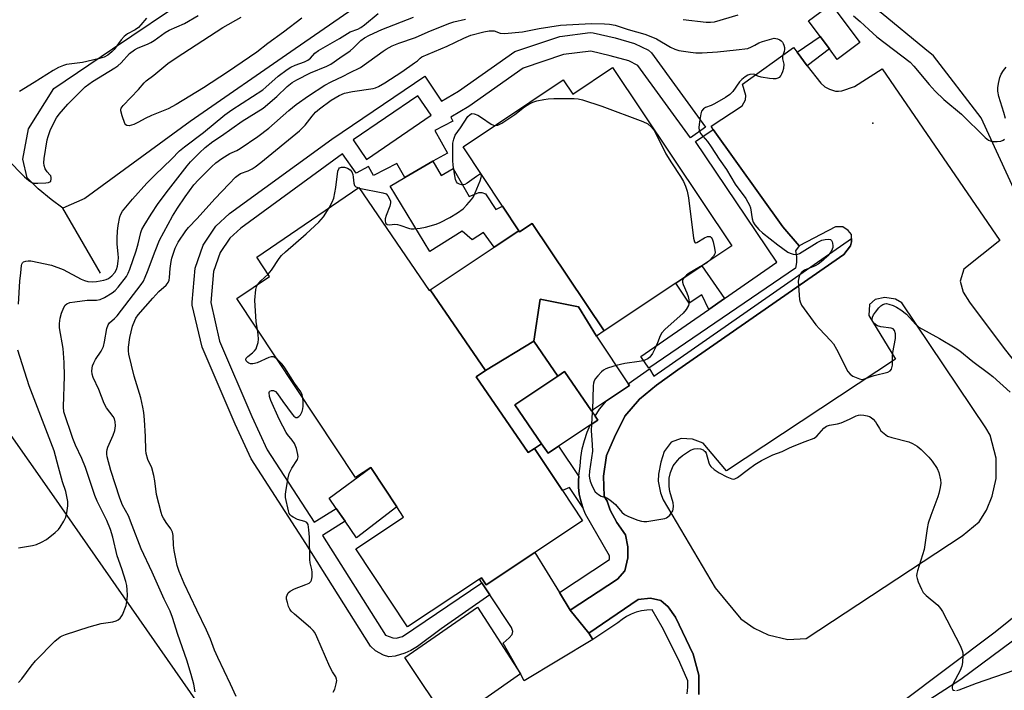
# Model space of a CAD drawing. Units: inches. Extents: x 1273765 to 1279765, y 533451 to 537451.
# Drawn here: x 1277761 to 1278081, y 534072 to 534290 of the extents above; entities that cross this region are included whole.
import ezdxf

# ---------------------------------------------------------------- set-up
doc = ezdxf.new("R2010")
doc.units = ezdxf.units.IN
doc.header["$MEASUREMENT"] = 0
for name, color, linetype in [('BLDG-Footprint', 5, 'Continuous'), ('CNTRL-Analytical Point', 7, 'Continuous'), ('CULTRL-Pad', 6, 'Continuous'), ('HYDRO-Canal', 164, 'Continuous'), ('TRANS-Non Street Sidewalk', 7, 'Continuous'), ('TRANS-Parking Lot', 4, 'Continuous'), ('TRANS-Road', 130, 'Continuous'), ('TRANS-Street Sidewalk', 7, 'Continuous'), ('Undefined', 1, 'Continuous')]:
    doc.layers.add(name, color=color, linetype=linetype)

msp = doc.modelspace()

# ---------------------------------------------------------------- linework, layer by layer
at = {"layer": 'BLDG-Footprint'}
for points, elevation in [([(1278034.06, 534282.27), (1278026.72, 534276.81), (1278024.2, 534280.2), (1278021.16, 534284.28), (1278017.43, 534289.32), (1278024.77, 534294.77)], 423.29), ([(1277951.05, 534188.57), (1277927.72, 534223.53), (1277923.63, 534220.81), (1277923.42, 534221.15), (1277918.13, 534229.11), (1277905.3, 534248.4), (1277937.84, 534270.12), (1277940.91, 534265.52), (1277953.84, 534274.15), (1277992.5, 534216.24), (1277982.83, 534209.78), (1277974.39, 534204.14)], 426.28), ([(1277894.62, 534201.94), (1277912.55, 534175.69), (1277909.6, 534173.67), (1277926.41, 534149.08), (1277928.54, 534150.39), (1277937.59, 534136.76), (1277944.12, 534126.93), (1277928.61, 534116.62), (1277912.79, 534106.11), (1277911.28, 534108.39), (1277910.64, 534107.96), (1277887.28, 534092.49), (1277870.51, 534117.8), (1277886.01, 534128.08), (1277883.77, 534131.46), (1277875.34, 534144.17), (1277870.45, 534140.93), (1277831.87, 534199.16), (1277842.52, 534206.22), (1277838.35, 534212.54), (1277871.51, 534235.19), (1277894.35, 534201.76)], 426.45), ([(1277951.05, 534188.57), (1277948.57, 534186.91), (1277942.77, 534196.44), (1277930.37, 534198.92), (1277928.3, 534185.28), (1277912.55, 534175.69), (1277894.62, 534201.94), (1277915.36, 534215.79), (1277923.42, 534221.15), (1277923.63, 534220.81), (1277927.72, 534223.53)], 426.73), ([(1277948.57, 534186.91), (1277958.93, 534171.39), (1277959.3, 534170.83), (1277951.9, 534165.9), (1277946.94, 534162.6), (1277938.23, 534175.36), (1277936.07, 534173.92), (1277928.3, 534185.28), (1277930.37, 534198.92), (1277942.77, 534196.44)], 426.22), ([(1277936.07, 534173.92), (1277922.11, 534164.61), (1277930.82, 534151.86), (1277928.54, 534150.39), (1277926.41, 534149.08), (1277909.6, 534173.67), (1277912.55, 534175.69), (1277928.3, 534185.28)], 426.43), ([(1277946.94, 534162.6), (1277948.13, 534160.86), (1277949.02, 534159.57), (1277946.56, 534157.94), (1277936.31, 534151.1), (1277932.89, 534148.83), (1277930.82, 534151.86), (1277922.11, 534164.61), (1277936.07, 534173.92), (1277938.23, 534175.36)], 426.27)]:
    msp.add_lwpolyline(points, close=True, dxfattribs=dict(at, elevation=elevation))
at = {"layer": 'CNTRL-Analytical Point'}
msp.add_point((1278038.31, 534256.13, 422), dxfattribs=at)
at = {"layer": 'CULTRL-Pad'}
for points in [[(1277895.49, 534243.69), (1277898.18, 534239.08), (1277902.12, 534241.31), (1277907.26, 534232.24), (1277910.4, 534233.51), (1277911.37, 534233.54), (1277912.6, 534233.15), (1277915.98, 534228.07), (1277918.13, 534229.11), (1277923.42, 534221.15), (1277915.36, 534215.79), (1277911.94, 534220.52), (1277908.3, 534218.18), (1277905.02, 534220.95), (1277894.5, 534214.4), (1277881.61, 534235.63), (1277886.45, 534238.45)], [(1277883.77, 534131.46), (1277870.77, 534121.37), (1277867.04, 534126.76), (1277864.14, 534130.95), (1277861.83, 534134.3), (1277875.34, 534144.17)], [(1277923.91, 534077.24), (1277918.37, 534087.19), (1277920.3, 534088.84), (1277921.3, 534089.95), (1277921.49, 534090.99), (1277921.03, 534092.27), (1277913.99, 534102.9), (1277911.43, 534106.76), (1277910.64, 534107.96), (1277911.28, 534108.39), (1277912.79, 534106.11), (1277928.61, 534116.62), (1277936.58, 534103.64), (1277940.04, 534097.9), (1277946.16, 534090.38), (1277947.4, 534088.4), (1277925.18, 534074.96)], [(1277923.91, 534077.24), (1277900.76, 534061), (1277886.36, 534082.49), (1277909.98, 534098.88)]]:
    msp.add_lwpolyline(points, close=True, dxfattribs=at)
at = {"layer": 'HYDRO-Canal'}
for p, q in [((1277791.52, 534280.2), (1277846.59, 534317.37)), ((1277787.65, 534207.4), (1277775.41, 534228.45))]:
    msp.add_line(p, q, dxfattribs=at)
for points in [[(1277967.48, 534304.7), (1277945.13, 534306.44), (1277919.66, 534305.63), (1277893.04, 534300.94), (1277868.25, 534292.24), (1277850.82, 534280.2)], [(1278055.19, 534280.2), (1278041.01, 534291.92), (1278032.33, 534297.06), (1278021.12, 534301.58), (1277997.86, 534304.95), (1277982.66, 534305.42), (1277967.48, 534304.7)], [(1277775.41, 534228.45), (1277771.66, 534231.24), (1277767.46, 534234.78), (1277763.86, 534238.33), (1277762.46, 534244.42), (1277764.31, 534254.27), (1277772.55, 534267.29), (1277791.52, 534280.2)], [(1277850.82, 534280.2), (1277816.72, 534256.65), (1277782.53, 534231.63), (1277775.41, 534228.45)], [(1277942.18, 533987.4), (1277972.23, 534009.4), (1278004.81, 534031.42), (1278032.62, 534053.4), (1278066.83, 534075.44), (1278090.37, 534092.92), (1278103.22, 534105.83), (1278109.05, 534120.33), (1278111.59, 534137.03), (1278101.96, 534183.42), (1278084.7, 534233.31), (1278073.47, 534257.79), (1278057.96, 534277.91), (1278055.19, 534280.2)]]:
    msp.add_lwpolyline(points, dxfattribs=at)
at = {"layer": 'TRANS-Non Street Sidewalk'}
for points in [[(1278017.04, 534274.74), (1278013.72, 534279.11), (1278021.16, 534284.28), (1278024.2, 534280.2)], [(1277990.2, 534199.15), (1277985.04, 534195.57), (1277982.82, 534200.36), (1277978.71, 534197.66), (1277974.38, 534204.15), (1277982.83, 534209.78)], [(1277942.87, 534141.25), (1277942.81, 534140.12), (1277942.8, 534137.86), (1277943.04, 534135.61), (1277943.49, 534133.38), (1277944.14, 534131.21), (1277939.8, 534137.76), (1277937.59, 534136.76), (1277928.54, 534150.39), (1277930.82, 534151.86), (1277932.89, 534148.83), (1277936.31, 534151.1)]]:
    msp.add_lwpolyline(points, close=True, dxfattribs=at)
for points in [[(1277965.53, 534279.74, 0), (1277966.45, 534278.92, 0), (1277984.02, 534254.82, 0), (1277979.16, 534251.3, 0), (1277962.03, 534274.8, 0), (1277959.08, 534276.31, 0), (1277953.09, 534277.99, 0), (1277946.77, 534279.46, 0), (1277937.96, 534278.34, 0), (1277924.83, 534273.9, 0), (1277907.15, 534261.49, 0), (1277901.32, 534258.03, 0), (1277902.02, 534256.74, 0), (1277896.14, 534253.69, 0), (1277900.22, 534246.38, 0), (1277895.49, 534243.69, 0), (1277886.45, 534238.45, 0), (1277883.79, 534242.96, 0), (1277876.19, 534239.08, 0), (1277874.62, 534242, 0), (1277870.61, 534239.89, 0), (1277866.22, 534246.08, 0), (1277833.24, 534221.98, 0), (1277829.61, 534218.73, 0), (1277826.5, 534214.04, 0), (1277824.27, 534207.85, 0), (1277823.4, 534197.85, 0), (1277826.29, 534185.31, 0), (1277836.78, 534160.76, 0), (1277841.74, 534149.96, 0), (1277856.96, 534126.45, 0), (1277864.14, 534130.95, 0), (1277867.04, 534126.76, 0), (1277859.73, 534122.16, 0), (1277880.14, 534089.78, 0), (1277882.53, 534088.93, 0), (1277883.61, 534088.82, 0), (1277885.61, 534089.33, 0), (1277911.43, 534106.76, 0), (1277913.99, 534102.9, 0), (1277898.22, 534091.77, 0), (1277890.5, 534086.05, 0), (1277888.31, 534084.74, 0), (1277886.41, 534083.92, 0), (1277883.26, 534082.97, 0), (1277881.19, 534082.73, 0), (1277879.5, 534083.26, 0), (1277876.93, 534084.63, 0), (1277875.31, 534086.19, 0), (1277854.27, 534119.57, 0), (1277836.5, 534147.01, 0), (1277831.31, 534158.29, 0), (1277820.6, 534183.35, 0), (1277817.44, 534196.97, 0), (1277817.38, 534197.9, 0), (1277818.36, 534209.02, 0), (1277820.98, 534216.42, 0), (1277825.02, 534222.64, 0), (1277829.56, 534226.72, 0), (1277862.68, 534250.93, 0), (1277892.86, 534271.33, 0), (1277898.26, 534263.19, 0), (1277903.8, 534266.47, 0), (1277922.15, 534279.31, 0), (1277936.76, 534284.24, 0), (1277946.55, 534285.48, 0), (1277947.53, 534285.45, 0), (1277954.66, 534283.78, 0), (1277960.99, 534282, 0)], [(1277894.93, 534258.66, 0), (1277890.6, 534265.01, 0), (1277869.59, 534250.66, 0), (1277873.92, 534244.31, 0)]]:
    msp.add_polyline3d(points, close=True, dxfattribs=at)
at = {"layer": 'TRANS-Parking Lot'}
for points in [[(1277981.88, 534070.51, 0), (1277981.88, 534076.71, 0), (1277979.98, 534083.63, 0), (1277974.26, 534095.57, 0), (1277971.87, 534098.91, 0), (1277969.49, 534101.06, 0), (1277966.15, 534101.77, 0), (1277962.09, 534101.3, 0), (1277946.16, 534090.38, 0), (1277940.04, 534097.9, 0), (1277955.42, 534107.98, 0), (1277957.8, 534110.61, 0), (1277958.76, 534114.9, 0), (1277958.76, 534118.48, 0), (1277958.05, 534122.3, 0), (1277955.19, 534126.35, 0), (1277953.04, 534130.41, 0), (1277952.09, 534133.28, 0), (1277951.14, 534134.95, 0), (1277950.9, 534141.39, 0), (1277951.86, 534148.07, 0), (1277954.48, 534154.03, 0), (1277957.83, 534160.95, 0), (1277962.6, 534166.44, 0), (1277968.09, 534170.97, 0), (1277975.01, 534175.97, 0), (1278028.93, 534213.41, 0), (1278031.08, 534216.27, 0), (1278031.39, 534217.5, 0), (1278031.37, 534218.6, 0), (1278031.34, 534219.93, 0), (1278030.24, 534221.19, 0), (1278028.51, 534222.44, 0), (1278026.17, 534222.39, 0), (1278014.44, 534216.27, 0), (1278009.04, 534222.39, 0), (1277986.49, 534253.99, 0), (1277985.85, 534255.14, 0), (1277995.87, 534261.69, 0), (1277997.02, 534263.62, 0), (1277997.09, 534265.05, 0), (1277996.04, 534268.78, 0), (1278012.51, 534280.71, 0), (1278013.72, 534279.11, 0), (1278017.04, 534274.74, 0), (1278021.39, 534269.09, 0), (1278022.74, 534267.85, 0), (1278024.24, 534267.11, 0), (1278026.17, 534266.5, 0), (1278027.17, 534266.44, 0), (1278028.27, 534266.62, 0), (1278032.4, 534267.94, 0), (1278041.36, 534273.77, 0), (1278079.5, 534217.92, 0), (1278067.81, 534208.62, 0), (1278066.62, 534204.8, 0), (1278067.57, 534201.22, 0), (1278069.71, 534197.88, 0), (1278080.92, 534182.85, 0), (1278089.26, 534172.34, 0)], [(1278099.05, 534107.73, 0), (1278078.03, 534090.68, 0), (1278047.05, 534067.44, 0)]]:
    msp.add_polyline3d(points, dxfattribs=at)
msp.add_polyline3d([(1278045.64, 534179.46, 0), (1277990.86, 534143.18, 0), (1277983.2, 534152.1, 0), (1277979.74, 534153.47, 0), (1277976.08, 534153.69, 0), (1277972.88, 534152.45, 0), (1277970.6, 534149.47, 0), (1277969.5, 534145.94, 0), (1277968.7, 534142.11, 0), (1277968.6, 534139.76, 0), (1277969.39, 534135.97, 0), (1277970.22, 534133.74, 0), (1277987.14, 534105.1, 0), (1277995.49, 534095.08, 0), (1277999.78, 534091.98, 0), (1278004.31, 534089.83, 0), (1278010.75, 534088.39, 0), (1278016.71, 534088.63, 0), (1278067.3, 534122.01, 0), (1278072.78, 534126.54, 0), (1278075.17, 534130.36, 0), (1278077.08, 534134.89, 0), (1278078.28, 534140.62, 0), (1278078.28, 534147.3, 0), (1278076.37, 534154.69, 0), (1278075.02, 534157.14, 0), (1278047.72, 534197.67, 0), (1278045.66, 534198.93, 0), (1278042.14, 534199.44, 0), (1278039.1, 534198.79, 0), (1278037.22, 534197.14, 0), (1278037, 534193.63, 0)], close=True, dxfattribs=at)
at = {"layer": 'TRANS-Road'}
msp.add_lwpolyline([(1277717.89, 534212.6), (1277771.76, 534135.74), (1277854.32, 534017.24), (1277813.36, 533991.09), (1277806.29, 534000.92), (1277801.75, 534007.03), (1277789.45, 534023.65), (1277781.02, 534035.05), (1277749.08, 534079.92)], dxfattribs=at)
at = {"layer": 'TRANS-Street Sidewalk'}
for points in [[(1278014.44, 534216.27), (1278013.18, 534214.63), (1278013.53, 534212.74), (1278013.53, 534210.81), (1278013.18, 534208.93), (1277965.62, 534176.5), (1277962.95, 534180.24), (1277985.04, 534195.57), (1277990.2, 534199.15), (1278007.13, 534210.89), (1277980.76, 534250.07), (1277986.49, 534253.99), (1278009.04, 534222.39)], [(1277940.04, 534097.9), (1277936.58, 534103.64), (1277952.79, 534114.33), (1277952.79, 534115.58), (1277945, 534129.11), (1277944.14, 534131.21), (1277943.49, 534133.38), (1277943.04, 534135.61), (1277942.8, 534137.86), (1277942.81, 534140.12), (1277942.87, 534141.25), (1277942.96, 534142.38), (1277943.35, 534144.62), (1277943.55, 534147.44), (1277943.99, 534150.24), (1277944.67, 534153), (1277945.57, 534155.68), (1277946.56, 534157.93), (1277949.02, 534159.57), (1277948.13, 534160.86), (1277949.63, 534163.13), (1277951.9, 534165.9), (1277959.3, 534170.83), (1277958.93, 534171.39), (1277965.78, 534176.24), (1277967.19, 534173.87), (1278031.37, 534218.6), (1278031.39, 534217.5), (1278031.08, 534216.27), (1278028.93, 534213.41), (1277975.01, 534175.97), (1277968.09, 534170.97), (1277962.6, 534166.44), (1277957.83, 534160.95), (1277954.48, 534154.03), (1277951.86, 534148.07), (1277950.9, 534141.39), (1277951.14, 534134.95), (1277952.09, 534133.28), (1277953.04, 534130.41), (1277955.19, 534126.35), (1277958.05, 534122.3), (1277958.76, 534118.48), (1277958.76, 534114.9), (1277957.8, 534110.61), (1277955.42, 534107.98)]]:
    msp.add_lwpolyline(points, close=True, dxfattribs=at)
msp.add_lwpolyline([(1277978.06, 534070.74), (1277978.28, 534072.84), (1277978.27, 534074.96), (1277975.67, 534080.85), (1277972.87, 534086.65), (1277969.88, 534092.35), (1277966.69, 534097.94), (1277964.94, 534097.91), (1277963.22, 534097.68), (1277961.52, 534097.25), (1277959.89, 534096.63), (1277958.35, 534095.82), (1277956.9, 534094.84), (1277955.58, 534093.71), (1277947.4, 534088.4), (1277946.16, 534090.38), (1277962.09, 534101.3), (1277966.15, 534101.77), (1277969.49, 534101.06), (1277971.87, 534098.91), (1277974.26, 534095.57), (1277979.98, 534083.63), (1277981.88, 534076.71), (1277981.88, 534070.51)], dxfattribs=at)
at = {"layer": 'Undefined'}
for p, q in [((1277871.35, 534235.08, 426), (1277871.63, 534235.01, 426)), ((1277947.27, 534162.82, 426), (1277947.23, 534162.18, 426)), ((1277947.23, 534162.18, 426), (1277946.95, 534158.19, 426))]:
    msp.add_line(p, q, dxfattribs=at)
for points, elevation in [([(1277757.34, 534244.41), (1277762.99, 534238.67), (1277764.29, 534237.53), (1277765.41, 534236.84), (1277766.16, 534236.6), (1277767.29, 534236.54), (1277769.92, 534236.69), (1277770.73, 534236.81), (1277771.17, 534236.98), (1277771.47, 534237.29), (1277771.64, 534237.95), (1277771.62, 534238.45), (1277771.48, 534238.92), (1277771.2, 534239.33), (1277770.3, 534240.3), (1277769.71, 534241.25), (1277769.32, 534242.3), (1277769.24, 534243.14), (1277769.38, 534244.57), (1277770.31, 534250.63), (1277770.61, 534251.75), (1277771.36, 534253.68), (1277772.84, 534256.87), (1277773.41, 534257.79), (1277774.28, 534258.95), (1277777.09, 534262.29), (1277781.27, 534266.5), (1277782.72, 534267.85), (1277785.01, 534269.6), (1277792.25, 534274.02), (1277793.31, 534274.74), (1277794.36, 534275.67), (1277797.07, 534278.68), (1277798.64, 534279.92), (1277799.66, 534280.45), (1277803.07, 534281.8), (1277803.98, 534282.23), (1277805.11, 534282.92), (1277808.67, 534285.5), (1277809.94, 534286.28), (1277814.93, 534288.46), (1277819.31, 534291.08)], 416), ([(1277761.03, 534197.28), (1277761.42, 534204.8), (1277761.82, 534207.5), (1277761.99, 534209.83), (1277762.1, 534210.33), (1277762.32, 534210.75), (1277762.67, 534211.02), (1277763.38, 534211.27), (1277764.17, 534211.4), (1277765.01, 534211.41), (1277771.77, 534209.95), (1277775.51, 534208.55), (1277781.41, 534205.35), (1277782.46, 534204.92), (1277783.54, 534204.66), (1277784.91, 534204.5), (1277786.36, 534204.63), (1277788.69, 534205.05), (1277789.53, 534205.3), (1277790.28, 534205.63), (1277791.33, 534206.45), (1277792.28, 534207.54), (1277792.82, 534208.52), (1277793.12, 534209.6), (1277793.4, 534211.27), (1277793.46, 534212.35), (1277793.39, 534213.64), (1277793.03, 534216.76), (1277793.01, 534218.73), (1277793.11, 534220.99), (1277793.37, 534222.86), (1277793.88, 534225.6), (1277794.22, 534226.57), (1277794.75, 534227.48), (1277798.05, 534231.37), (1277802.72, 534236.55), (1277805.41, 534239.28), (1277810.67, 534244.37), (1277813.32, 534247.08), (1277814.86, 534248.4), (1277821.06, 534253.05), (1277827.99, 534258.83), (1277830.28, 534260.43), (1277840.28, 534266.96), (1277841.25, 534267.73), (1277845.3, 534271.39), (1277848.26, 534273.52), (1277849.44, 534274.22), (1277850.78, 534274.88), (1277853.87, 534276.05), (1277854.89, 534276.54), (1277855.78, 534277.23), (1277857.19, 534278.85), (1277858.34, 534279.72), (1277865.24, 534283.56), (1277868.69, 534285.74), (1277871.15, 534286.62), (1277872.16, 534287.14), (1277873.32, 534288), (1277877.8, 534291.72)], 418), ([(1277761.05, 534074.33), (1277762.12, 534075.57), (1277765.13, 534079.69), (1277766.6, 534081.38), (1277772.82, 534087.85), (1277774.53, 534089.18), (1277775.23, 534089.58), (1277776.29, 534090.02), (1277783.98, 534092.51), (1277787.89, 534093.53), (1277791.6, 534094.07), (1277792.69, 534094.36), (1277793.4, 534094.75), (1277794.04, 534095.25), (1277794.4, 534095.66), (1277794.82, 534096.39), (1277795.93, 534099.42), (1277796.28, 534101.34), (1277796.37, 534102.72), (1277796.33, 534104.45), (1277796.17, 534105.86), (1277795.86, 534107.23), (1277794.55, 534111.3), (1277793.04, 534115.52), (1277791.67, 534121.58), (1277790.85, 534124.07), (1277789.65, 534127.05), (1277786.6, 534133.33), (1277785.83, 534135.09), (1277782.79, 534144.21), (1277781.59, 534147.1), (1277779.55, 534151.5), (1277778.68, 534153.61), (1277775.78, 534162.3), (1277775.61, 534163.91), (1277775.95, 534173.86), (1277775.86, 534178.33), (1277775.48, 534182.93), (1277774.38, 534189.57), (1277774.39, 534190.99), (1277774.58, 534192.68), (1277775.01, 534194.35), (1277775.74, 534196.22), (1277776.15, 534196.93), (1277776.73, 534197.42), (1277777.7, 534197.81), (1277779.36, 534198.09), (1277783.32, 534198.56), (1277786.33, 534198.55), (1277787.57, 534198.78), (1277788.99, 534199.46), (1277791.42, 534201.01), (1277792.43, 534201.77), (1277793.42, 534202.79), (1277796.03, 534206.32), (1277796.6, 534207.33), (1277797.2, 534208.66), (1277799.23, 534214.61), (1277799.84, 534216.88), (1277800.7, 534220.6), (1277801.07, 534221.52), (1277801.77, 534222.79), (1277804.08, 534226.48), (1277806.38, 534229.93), (1277809.72, 534234.43), (1277815.74, 534242.27), (1277816.83, 534243.48), (1277819.75, 534246.41), (1277821.64, 534248.14), (1277824.13, 534250.1), (1277826.9, 534251.96), (1277833.62, 534256.72), (1277840.4, 534260.98), (1277844.87, 534264.7), (1277848.26, 534267.98), (1277849.8, 534269.24), (1277851.4, 534270.19), (1277855.75, 534272.43), (1277861.11, 534274.56), (1277862.39, 534275.2), (1277865.34, 534277.33), (1277868.68, 534279.62), (1277869.73, 534280.54), (1277872.13, 534282.92), (1277873.27, 534283.79), (1277874.92, 534284.66), (1277878.93, 534286.49), (1277889.27, 534290.5)], 420), ([(1277802.53, 534290.21), (1277800.73, 534288.03), (1277799.96, 534287.21), (1277798.89, 534286.43), (1277796.42, 534285.08), (1277795.31, 534284.18), (1277794.33, 534283.12), (1277792.06, 534280.02), (1277791.29, 534279.22), (1277790.03, 534278.13), (1277788.85, 534277.49), (1277786.91, 534276.94), (1277781.84, 534275.76), (1277776.66, 534275.09), (1277775.59, 534274.77), (1277774.05, 534274.14), (1277772.3, 534273.24), (1277766.13, 534269.24), (1277761.33, 534266.36)], 416), ([(1277852.98, 534290.24), (1277847.04, 534285.66), (1277841.99, 534281.97), (1277838.39, 534279.14), (1277828.91, 534272.69), (1277821.09, 534267.57), (1277812.15, 534262.15), (1277809.56, 534260.72), (1277804.22, 534258.61), (1277802.17, 534257.58), (1277800.01, 534256.36), (1277798.45, 534255.68), (1277796.9, 534255.2), (1277796.21, 534255.28), (1277795.84, 534255.58), (1277795.57, 534256.01), (1277794.67, 534258.47), (1277794.27, 534260.11), (1277794.29, 534260.62), (1277794.4, 534260.93), (1277795.02, 534261.78), (1277799.95, 534267.06), (1277801.78, 534269.21), (1277802.51, 534269.88), (1277804.91, 534271.62), (1277809.54, 534275.46), (1277812.15, 534277.3), (1277827.35, 534287.12), (1277833.29, 534290.49)], 418), ([(1277976.74, 534289.75), (1277984.26, 534288.84), (1277985.61, 534288.85), (1277986.94, 534289.04), (1277994.63, 534291.3)], 422), ([(1278032, 534290.96), (1278034.23, 534289.06), (1278036.97, 534286.47), (1278039.63, 534284.15), (1278050.37, 534275.93), (1278051.64, 534274.6), (1278056.54, 534268.6), (1278058.52, 534266.45), (1278061.34, 534263.81), (1278067.05, 534258.99), (1278074.74, 534251.38), (1278075.88, 534250.58), (1278076.93, 534250.15), (1278077.78, 534250.08), (1278078.65, 534250.12), (1278079.8, 534250.28), (1278080.58, 534250.51), (1278081.03, 534250.84)], 422), ([(1277818.41, 534071.32), (1277817.9, 534073.85), (1277817.08, 534076.94), (1277815.66, 534081.61), (1277812.71, 534090.01), (1277811.06, 534095.5), (1277810.2, 534097.54), (1277808.35, 534101.45), (1277804.39, 534110.23), (1277800.79, 534117.81), (1277797.95, 534125.34), (1277796.69, 534128.47), (1277794.79, 534131.98), (1277793.97, 534134.23), (1277791, 534143.24), (1277789.84, 534147.71), (1277789.71, 534148.56), (1277789.72, 534149.3), (1277789.82, 534150.03), (1277790.06, 534150.84), (1277791.75, 534154.78), (1277792.26, 534156.23), (1277792.52, 534157.74), (1277792.43, 534159.03), (1277792.14, 534160.03), (1277791.77, 534160.75), (1277789.6, 534163.65), (1277788.79, 534164.98), (1277787.11, 534169.52), (1277785.21, 534173.48), (1277784.93, 534174.53), (1277784.86, 534175.61), (1277785.1, 534177.25), (1277785.47, 534178.27), (1277786.05, 534179.27), (1277787.88, 534182), (1277788.57, 534183.49), (1277788.98, 534185.09), (1277789.65, 534189.37), (1277790.12, 534190.61), (1277790.58, 534191.21), (1277792.23, 534192.62), (1277793.02, 534193.48), (1277800.8, 534203.63), (1277801.58, 534204.79), (1277802.19, 534206.04), (1277802.93, 534207.85), (1277805.38, 534214.45), (1277806.84, 534218.05), (1277811.02, 534225.84), (1277812.62, 534228.46), (1277815.08, 534232.1), (1277817.94, 534236.02), (1277819.43, 534237.65), (1277823.67, 534241.87), (1277825.07, 534243.17), (1277827.06, 534244.58), (1277829.63, 534246.18), (1277831.84, 534247.21), (1277832.98, 534247.86), (1277838.72, 534251.76), (1277842.26, 534254.43), (1277848.77, 534260.17), (1277851.18, 534262.09), (1277855.1, 534265), (1277860.45, 534268.38), (1277862.47, 534269.49), (1277866.42, 534271.32), (1277868.46, 534272.43), (1277871.97, 534274.13), (1277879.34, 534279.52), (1277880.31, 534280.14), (1277882.34, 534281.18), (1277884.45, 534282.11), (1277889.83, 534283.95), (1277893.96, 534285.78), (1277900.72, 534288.5), (1277902.34, 534289.05), (1277906.09, 534289.81)], 422), ([(1277831.67, 534069.78), (1277829.86, 534073.8), (1277825.7, 534082.45), (1277824.66, 534084.92), (1277823.32, 534088.44), (1277822.05, 534091.33), (1277818.89, 534097.86), (1277814.85, 534106.56), (1277813.12, 534110.45), (1277812.52, 534112.36), (1277811.52, 534117.26), (1277811.3, 534119.01), (1277811.22, 534122.14), (1277811.04, 534123.19), (1277810.49, 534124.3), (1277808.99, 534126.35), (1277808.05, 534127.77), (1277807.66, 534128.51), (1277807.28, 534129.59), (1277805.8, 534135.49), (1277805.31, 534139.88), (1277804.98, 534141.58), (1277804.25, 534144.07), (1277803, 534146.82), (1277802.43, 534148.76), (1277802.33, 534149.9), (1277802.23, 534154.24), (1277801.95, 534159.73), (1277801.7, 534162.07), (1277801.41, 534163.79), (1277800.69, 534166.89), (1277798.56, 534173.89), (1277796.82, 534181.01), (1277796.74, 534182.17), (1277796.77, 534183.33), (1277797.17, 534186.44), (1277798.08, 534190.11), (1277798.74, 534192.03), (1277799.15, 534192.78), (1277799.88, 534193.78), (1277804.58, 534199.18), (1277806.62, 534201.35), (1277809, 534203.5), (1277809.62, 534204.33), (1277809.9, 534205.09), (1277810.06, 534205.91), (1277810.23, 534208.89), (1277810.53, 534211.13), (1277810.78, 534212.24), (1277811.3, 534213.89), (1277811.92, 534215.47), (1277812.9, 534217.44), (1277815.3, 534221.06), (1277816.24, 534222.17), (1277819.05, 534225.16), (1277824.79, 534231.51), (1277829.38, 534236.42), (1277831.43, 534238.5), (1277832.34, 534239.24), (1277833.07, 534239.7), (1277835.56, 534240.61), (1277836.84, 534241.21), (1277837.81, 534241.87), (1277839.65, 534243.33), (1277852.25, 534253.56), (1277854.07, 534255.44), (1277856.3, 534258.38), (1277857.42, 534259.6), (1277858.74, 534260.72), (1277862.45, 534263.56), (1277865.14, 534265.12), (1277866.85, 534265.82), (1277869.48, 534266.38), (1277876.09, 534267.35), (1277876.89, 534267.56), (1277877.9, 534267.97), (1277879.94, 534269.17), (1277885.43, 534272.74), (1277889.56, 534275.64), (1277890.47, 534276.37), (1277891.36, 534277.22), (1277891.98, 534277.64), (1277900.12, 534281.08), (1277905.54, 534283.74), (1277907.87, 534284.62), (1277912.07, 534285.76), (1277913.75, 534286.06), (1277914.57, 534286.1), (1277915.37, 534286.03), (1277917.37, 534285.32), (1277918.72, 534285.23), (1277924.57, 534285.79), (1277929.96, 534286.83), (1277936.91, 534287.93), (1277946.86, 534288.47), (1277951.19, 534288.4), (1277952.87, 534288.28), (1277954.72, 534287.94), (1277958.92, 534286.48), (1277964.33, 534285.01), (1277966.25, 534284.28), (1277968.12, 534283.45), (1277972.59, 534280.79), (1277974.01, 534280.08), (1277975.36, 534279.72), (1277979.08, 534279.14), (1277980.8, 534278.95), (1277982.86, 534278.98), (1277987.87, 534279.27), (1277993.96, 534279.86), (1277997.7, 534280.37), (1277998.94, 534280.83), (1278000, 534281.44)], 424), ([(1278000, 534281.44), (1278001.28, 534282.13), (1278002.51, 534282.6), (1278005.54, 534283.51), (1278006.32, 534283.64), (1278006.85, 534283.61), (1278007.37, 534283.46), (1278008.13, 534283.1), (1278008.59, 534282.8), (1278008.98, 534282.43), (1278009.25, 534281.97), (1278009.44, 534281.45), (1278009.61, 534280.62), (1278009.63, 534280.06), (1278009.49, 534279.35), (1278008.95, 534277.8), (1278008.99, 534277.03), (1278009.37, 534275.23), (1278009.26, 534273.88), (1278008.99, 534272.77), (1278008.71, 534271.98), (1278008.45, 534271.51), (1278007.92, 534270.94), (1278007.51, 534270.68), (1278006.82, 534270.48), (1278005.97, 534270.46), (1278004.8, 534270.57), (1278002.08, 534271.01), (1278001, 534271.39), (1278000, 534271.9)], 424), ([(1278081.31, 534257.55), (1278080.84, 534259.51), (1278079.22, 534264.74), (1278078.89, 534266.44), (1278078.87, 534267.52), (1278079.08, 534268.96), (1278079.53, 534270.95), (1278079.93, 534272.02), (1278080.68, 534273.22), (1278081.57, 534274.32)], 422), ([(1278000, 534271.9), (1277999.42, 534271.97), (1277998.39, 534271.85), (1277997.69, 534271.63), (1277996.9, 534271.18), (1277995.75, 534270.3), (1277995.02, 534269.56), (1277992.83, 534266.42), (1277991.87, 534265.36), (1277990.43, 534264.4), (1277986.87, 534262.38), (1277985.82, 534261.87), (1277983.95, 534261.12), (1277983.29, 534260.69), (1277982.72, 534259.94), (1277982.44, 534259.13), (1277982.01, 534256.47), (1277981.82, 534254.69), (1277981.95, 534253.67), (1277982.41, 534252.75), (1277984.61, 534250.07), (1277985.86, 534248.34), (1277988.48, 534244.39), (1277990.85, 534241.02), (1277993.67, 534236.27), (1277997.03, 534231.6), (1277997.77, 534230.41), (1277998.28, 534229.42), (1277998.56, 534228.62), (1277999.1, 534225.03), (1277999.5, 534223.97), (1278000, 534223.02)], 424), ([(1277915.69, 534255.33), (1277916.63, 534255.46), (1277917.87, 534256.07), (1277922.12, 534258.91), (1277925.27, 534261.34), (1277926.68, 534262.27), (1277927.9, 534262.95), (1277929.25, 534263.38), (1277931.54, 534263.82), (1277932.97, 534264.02), (1277934.77, 534264.09), (1277941.36, 534264.11), (1277942.63, 534263.97), (1277944.1, 534263.66), (1277950.38, 534261.61), (1277963.67, 534256.6), (1277965.27, 534255.86), (1277966.5, 534254.83), (1277967.44, 534253.57), (1277971.12, 534246.11), (1277972.95, 534243.15), (1277975.88, 534238.79), (1277976.84, 534237.1), (1277977.52, 534235.63), (1277977.99, 534234.01), (1277978.47, 534231.8), (1277980.12, 534218.77), (1277980.41, 534217.5), (1277980.63, 534217.24), (1277980.79, 534217.21), (1277981.19, 534217.32), (1277983.65, 534218.83), (1277984.67, 534219.24), (1277985.13, 534219.28), (1277985.54, 534219.21), (1277985.88, 534218.97), (1277986.13, 534218.55), (1277986.48, 534217.49), (1277986.96, 534215.48), (1277987.11, 534214.1), (1277986.98, 534213.59), (1277986.56, 534212.9), (1277985.08, 534211.29)], 426), ([(1277871.63, 534235.01), (1277879.26, 534233.5), (1277880.31, 534233.07), (1277880.88, 534232.48), (1277881.57, 534231.25), (1277881.74, 534230.72), (1277881.77, 534230.19), (1277881.51, 534229.12), (1277880.35, 534226.13), (1277880.07, 534225.03), (1277880.03, 534224.26), (1277880.1, 534223.79), (1277880.27, 534223.45), (1277880.68, 534223.15), (1277881.43, 534223.07), (1277883.14, 534223.22), (1277884, 534223.18), (1277884.84, 534222.96), (1277887.89, 534221.87), (1277888.45, 534221.76), (1277889.32, 534221.74), (1277891.36, 534221.97), (1277893.11, 534222.28), (1277896.54, 534223.23), (1277897.9, 534223.76), (1277901.05, 534225.42), (1277903.48, 534226.95), (1277905.33, 534228.28), (1277906.55, 534229.5), (1277908.07, 534231.24), (1277908.67, 534232.16), (1277910.89, 534237.34), (1277911.22, 534238.42), (1277911.27, 534238.91), (1277911.2, 534239.3), (1277911, 534239.47), (1277910.67, 534239.43), (1277909.63, 534238.79), (1277906.61, 534236.57), (1277905.9, 534236.17), (1277905.41, 534236.03), (1277904.9, 534236.03), (1277904.15, 534236.25), (1277903.49, 534236.64), (1277903.17, 534237.03), (1277902.88, 534237.79), (1277902.64, 534238.94), (1277902.08, 534242.46), (1277901.98, 534243.93), (1277902.01, 534249.57), (1277902.28, 534250.93), (1277902.8, 534252.17), (1277904.5, 534254.53), (1277906.87, 534258.23), (1277907.58, 534258.93), (1277908.17, 534259.21), (1277908.86, 534259.15), (1277910.07, 534258.66), (1277911.3, 534257.93), (1277914.46, 534255.78), (1277915.22, 534255.43), (1277915.69, 534255.33)], 426), ([(1277861.83, 534228.58), (1277862.86, 534230.39), (1277863.35, 534231.73), (1277864.03, 534235.13), (1277864.69, 534240.45), (1277864.95, 534241.2), (1277865.26, 534241.53), (1277865.88, 534241.79), (1277866.86, 534241.81), (1277867.84, 534241.49), (1277868.67, 534240.88), (1277869.16, 534240.28), (1277869.54, 534239.4), (1277869.68, 534238.56), (1277869.83, 534236.58), (1277870.03, 534235.86), (1277870.15, 534235.67), (1277870.54, 534235.37), (1277871.35, 534235.08)], 426), ([(1277842.02, 534206.99), (1277843.15, 534208.34), (1277845.64, 534212.09), (1277846.4, 534213.07), (1277847.69, 534214.28), (1277854.41, 534220.1), (1277858.5, 534223.95), (1277860.03, 534225.68), (1277861.83, 534228.58)], 426), ([(1278000, 534223.02), (1278001.33, 534221.58), (1278002.49, 534220.48), (1278007.49, 534216.55), (1278010.7, 534214.22), (1278011.43, 534213.82), (1278012.44, 534213.53), (1278013.46, 534213.46), (1278013.97, 534213.56), (1278014.49, 534213.78), (1278020.2, 534217.3), (1278021.74, 534218.06), (1278022.81, 534218.32), (1278023.86, 534218.39), (1278024.54, 534218.26), (1278024.88, 534218), (1278025.1, 534217.57), (1278025.24, 534217.05), (1278025.33, 534216.21), (1278025.29, 534215.65), (1278025.13, 534215.12), (1278024.75, 534214.37), (1278023.69, 534213.01), (1278022.05, 534211.46), (1278020.52, 534210.24), (1278019.53, 534209.71), (1278016.14, 534208.29), (1278015.11, 534207.54), (1278014.64, 534206.91), (1278014.24, 534205.87), (1278014.08, 534204.74), (1278014.47, 534198.83), (1278014.67, 534197.99), (1278015.19, 534196.98), (1278019.83, 534190.57), (1278020.95, 534189.24), (1278024.58, 534185.51), (1278025.49, 534184.41), (1278026.49, 534182.7), (1278030.23, 534175.44), (1278030.91, 534174.55), (1278031.84, 534173.91), (1278033.97, 534173), (1278034.78, 534172.86), (1278035.26, 534172.91), (1278038.73, 534174.14), (1278043.19, 534175.23), (1278043.87, 534175.61), (1278044.32, 534176.16), (1278044.51, 534176.65), (1278044.65, 534177.45), (1278044.66, 534180.29), (1278044.76, 534181.6), (1278045.64, 534186.18), (1278045.61, 534187.65), (1278045.37, 534188.72), (1278044.95, 534189.27), (1278044.3, 534189.53), (1278040.87, 534189.94), (1278039.78, 534190.23), (1278039.11, 534190.66), (1278038.56, 534191.22), (1278038.17, 534191.87), (1278038.08, 534192.34), (1278038.18, 534193.07), (1278038.52, 534193.79), (1278039.17, 534194.73), (1278040.28, 534196.09), (1278040.88, 534196.71), (1278041.52, 534197.18), (1278042.18, 534197.42), (1278042.69, 534197.46), (1278043.53, 534197.32), (1278044.92, 534196.84), (1278045.95, 534196.31), (1278047.41, 534195.4), (1278049.24, 534194.06), (1278052.15, 534190.81), (1278053.25, 534189.86), (1278059.92, 534186.09), (1278065.02, 534183.07), (1278066.5, 534182.1), (1278070.7, 534178.61), (1278075.86, 534174.83), (1278077.19, 534173.76), (1278082.84, 534168.71)], 424), ([(1277985.08, 534211.29), (1277984.08, 534210.49), (1277982.42, 534209.51)], 426), ([(1277982.42, 534209.51), (1277978.71, 534207.37), (1277977.78, 534206.65), (1277976.94, 534205.85)], 426), ([(1277838.55, 534203.59), (1277839.65, 534204.86), (1277842.02, 534206.99)], 426), ([(1277976.94, 534205.85), (1277976.54, 534205.2), (1277976.51, 534204.43), (1277976.76, 534203.63), (1277977.97, 534200.91), (1277978.34, 534199.81), (1277978.58, 534198.71), (1277978.67, 534197.89), (1277978.63, 534197.37), (1277978.46, 534196.84), (1277977.74, 534195.6), (1277976.69, 534194.34), (1277970.81, 534189.05), (1277969.8, 534188), (1277969.26, 534187.04), (1277968.36, 534184.69), (1277967.52, 534182.81), (1277966.75, 534181.22), (1277966.3, 534180.49), (1277965.93, 534180.07), (1277965.28, 534179.57), (1277964.56, 534179.16), (1277963.81, 534178.86), (1277962.5, 534178.61), (1277957.77, 534178.04), (1277954.95, 534177.36)], 426), ([(1277838.58, 534189.04), (1277838.21, 534191.58), (1277837.76, 534198.56), (1277838.04, 534202.1), (1277838.23, 534202.94), (1277838.55, 534203.59)], 426), ([(1277844.96, 534179.41), (1277844.27, 534179.93), (1277843.81, 534180.16), (1277843.08, 534180.19), (1277842.3, 534179.94), (1277838.47, 534178.22), (1277837.61, 534177.97), (1277837.08, 534177.9), (1277836.29, 534177.94), (1277835.82, 534178.07), (1277835.41, 534178.32), (1277834.95, 534178.83), (1277834.79, 534179.38), (1277834.95, 534179.74), (1277835.46, 534180.27), (1277837.01, 534181.49), (1277837.63, 534182.08), (1277838.11, 534182.76), (1277838.42, 534183.51), (1277838.78, 534184.85), (1277838.93, 534185.95), (1277838.85, 534187.38), (1277838.58, 534189.04)], 426), ([(1277761.04, 534118.14), (1277763.01, 534118.42), (1277765.54, 534118.87), (1277766.92, 534119.25), (1277768.54, 534119.99), (1277770.1, 534120.86), (1277772.89, 534123.11), (1277773.98, 534124.12), (1277774.53, 534124.8), (1277775.76, 534126.78), (1277776.39, 534128.08), (1277776.73, 534129.48), (1277777.03, 534131.79), (1277777.03, 534133.15), (1277776.77, 534134.79), (1277776.37, 534136.41), (1277775.35, 534139.6), (1277773.98, 534144.36), (1277772.65, 534149.65), (1277764.52, 534170.72), (1277760.81, 534182.35)], 418), ([(1277853.27, 534166.86), (1277853.04, 534167.82), (1277852.62, 534168.79), (1277850.58, 534171.61), (1277847.48, 534176.64), (1277846.61, 534177.83), (1277844.96, 534179.41)], 426), ([(1277954.95, 534177.36), (1277952.46, 534176.64), (1277951.66, 534176.3), (1277950.91, 534175.86), (1277950.26, 534175.3), (1277949.07, 534174.02), (1277948.33, 534173.13), (1277947.87, 534172.42), (1277947.61, 534171.64), (1277947.51, 534170.79), (1277947.27, 534162.82)], 426), ([(1277863.2, 534071.24), (1277863.65, 534072.26), (1277864.18, 534073.91), (1277864.34, 534075), (1277864.27, 534075.48), (1277864.04, 534076.17), (1277862.92, 534077.87), (1277862.09, 534079.44), (1277857.83, 534089.26), (1277857.15, 534090.57), (1277856.62, 534091.28), (1277855.79, 534092.11), (1277850.59, 534096.56), (1277849.54, 534097.59), (1277849.13, 534098.16), (1277848.7, 534099.08), (1277848.28, 534100.35), (1277848.05, 534101.44), (1277848.04, 534102.24), (1277848.18, 534102.77), (1277848.59, 534103.48), (1277849.17, 534104.01), (1277850.61, 534104.85), (1277854.28, 534106.2), (1277855.33, 534106.66), (1277855.93, 534107.15), (1277856.14, 534107.6), (1277856.29, 534108.71), (1277856.29, 534110.19), (1277856.21, 534111.08), (1277855.67, 534113.22), (1277855.53, 534114.34), (1277855.44, 534121.6), (1277855.29, 534123.99), (1277855.02, 534125.69), (1277854.62, 534126.33), (1277853.97, 534126.69), (1277851.61, 534127.36), (1277850.12, 534128.06), (1277849.68, 534128.37), (1277849.18, 534128.9), (1277848.92, 534129.32), (1277848.62, 534130.12), (1277847.73, 534134.44), (1277847.71, 534135.6), (1277847.91, 534137.05), (1277848.58, 534140.83), (1277848.92, 534142.25), (1277849.74, 534143.98), (1277851.54, 534146.83), (1277851.77, 534147.74), (1277851.73, 534148.5), (1277851.2, 534150.41), (1277850.56, 534151.98), (1277849.86, 534153.1), (1277848.37, 534154.92), (1277847.88, 534155.63), (1277846.8, 534157.61), (1277845.65, 534159.95), (1277842.89, 534165.94), (1277842.47, 534167.29), (1277842.33, 534168.54), (1277842.45, 534168.92), (1277842.58, 534169.05), (1277843.16, 534169.28), (1277843.84, 534169.28), (1277844.45, 534168.95), (1277845.13, 534168.16), (1277846.77, 534165.68), (1277849.81, 534161.56), (1277850.38, 534160.92), (1277851, 534160.52), (1277851.43, 534160.5), (1277852.05, 534160.77), (1277852.57, 534161.38), (1277853.07, 534162.42), (1277853.3, 534163.26), (1277853.38, 534164.14), (1277853.38, 534165.61), (1277853.27, 534166.86)], 426), ([(1278000, 534145.2), (1278002.19, 534146.49), (1278005.87, 534148.34), (1278008.88, 534149.44), (1278011.21, 534150.63), (1278012.81, 534151.31), (1278016.33, 534152.67), (1278019.3, 534153.72), (1278020.16, 534154.39), (1278022.35, 534156.99), (1278023.26, 534157.63), (1278024.28, 534157.99), (1278026.84, 534158.43), (1278027.97, 534158.74), (1278030.72, 534159.88), (1278032.89, 534161.02), (1278033.66, 534161.25), (1278034.21, 534161.29), (1278035.35, 534161.19), (1278036.47, 534160.98), (1278037.27, 534160.74), (1278037.75, 534160.47), (1278038.39, 534159.91), (1278039.14, 534159.03), (1278039.62, 534158.32), (1278040.44, 534156.85), (1278040.92, 534156.17), (1278041.95, 534155.23), (1278043.1, 534154.43), (1278044.43, 534153.93), (1278050.01, 534152.6), (1278051.22, 534152.07), (1278052.7, 534151.18), (1278054.03, 534150.08), (1278056.45, 534147.6), (1278057.52, 534146.24), (1278059.15, 534143.87), (1278059.76, 534142.57), (1278060.3, 534140.25), (1278060.37, 534139.09), (1278060.18, 534137.71), (1278059.75, 534135.78), (1278059.42, 534134.68), (1278057.14, 534128.64), (1278056.28, 534126.16), (1278055.94, 534124.46), (1278055, 534117.54), (1278052.78, 534110.62), (1278052.57, 534109.8), (1278052.49, 534108.99), (1278052.64, 534108.17), (1278053.03, 534107.08), (1278054.06, 534104.65), (1278054.63, 534103.65), (1278055.61, 534102.63), (1278059.35, 534099.45), (1278060.3, 534098.39), (1278060.95, 534097.45), (1278066.63, 534086.4), (1278067.31, 534084.83), (1278067.46, 534084), (1278067.48, 534083.14), (1278067.37, 534080.83), (1278067.21, 534079.69), (1278066.69, 534078.33), (1278064.25, 534073.8), (1278064.02, 534073), (1278064.04, 534072.54), (1278064.2, 534072.15), (1278064.52, 534071.88), (1278064.99, 534071.78)], 426), ([(1277946.95, 534158.19), (1277946.88, 534156.22), (1277947.25, 534151.55), (1277947.29, 534149.53), (1277946.35, 534142.99), (1277946.23, 534141.57), (1277946.31, 534140.77), (1277946.58, 534139.73), (1277946.96, 534138.69), (1277947.59, 534137.34), (1277948.22, 534136.35), (1277949.22, 534135.44), (1277950.17, 534134.93), (1277951.94, 534134.36), (1277952.64, 534133.96), (1277953.52, 534133.29), (1277954.75, 534132.16), (1277956.86, 534129.72), (1277957.71, 534128.95), (1277959, 534128.29), (1277962.06, 534127.14), (1277963.18, 534126.8), (1277964.03, 534126.68), (1277964.9, 534126.73), (1277970.77, 534127.7), (1277971.3, 534127.88), (1277971.78, 534128.16), (1277972.37, 534128.75), (1277972.89, 534129.43), (1277973.34, 534130.16), (1277973.55, 534130.67), (1277973.65, 534131.65), (1277973.47, 534132.76), (1277972.42, 534136.48), (1277972.16, 534138.1), (1277972.16, 534139.56), (1277972.25, 534140.73), (1277972.64, 534142.65), (1277973.02, 534143.72), (1277973.5, 534144.75), (1277974.89, 534146.52), (1277975.67, 534147.35), (1277976.52, 534148.08), (1277978.13, 534149.24), (1277979.09, 534149.83), (1277980.3, 534150.3), (1277981.33, 534150.42), (1277982.4, 534150.24), (1277983.19, 534149.93), (1277983.61, 534149.67), (1277983.92, 534149.4), (1277984.23, 534148.92), (1277985.08, 534145.72), (1277985.41, 534144.97), (1277985.75, 534144.54), (1277986.81, 534143.61), (1277988.47, 534142.45), (1277990.88, 534141.22), (1277992.51, 534140.56), (1277993.06, 534140.48), (1277993.49, 534140.53), (1277994.43, 534140.98), (1277997.95, 534143.72), (1278000, 534145.2)], 426), ([(1278065.53, 534071.8), (1278066.37, 534072.01), (1278071.97, 534074.2), (1278087.25, 534079.51), (1278090.23, 534080.75), (1278091.58, 534081.16), (1278092.34, 534081.23), (1278092.97, 534080.94), (1278093.82, 534079.94), (1278094.19, 534079.22), (1278094.33, 534078.71), (1278094.34, 534077.13), (1278093.91, 534072.79), (1278093.09, 534066.71)], 426)]:
    msp.add_lwpolyline(points, dxfattribs=dict(at, elevation=elevation))

doc.saveas('drawing.dxf')
